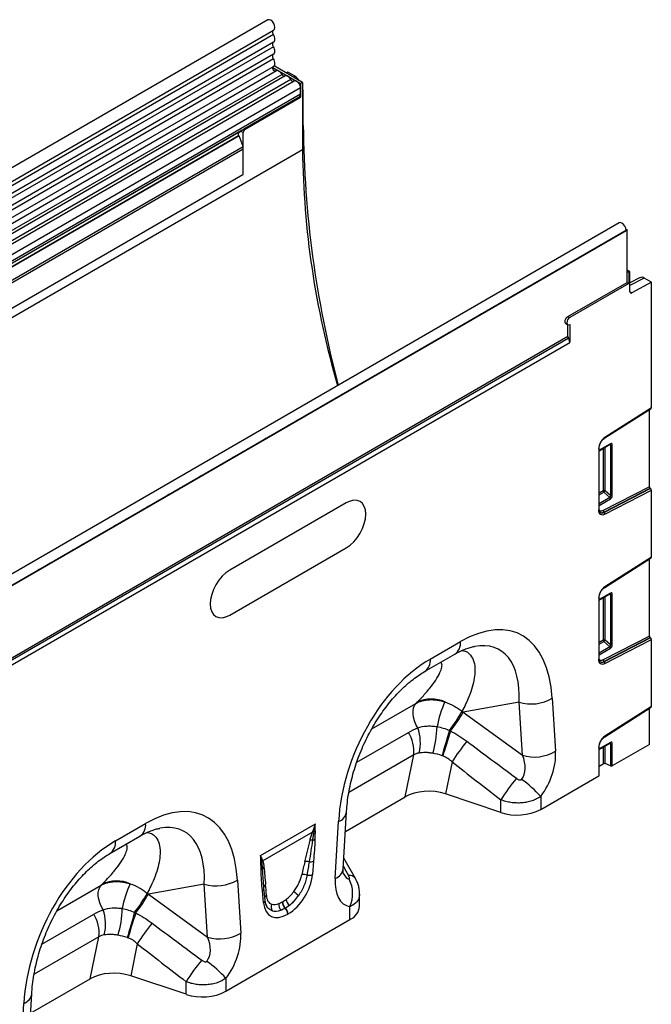
# Model space of a CAD drawing. Units: millimetres. Extents: x -17094 to -15230, y 82561 to 83640.
# Drawn here: x -15460 to -15230, y 82875 to 83233 of the extents above; entities that cross this region are included whole.
import ezdxf

# ---------------------------------------------------------------- set-up
doc = ezdxf.new("R2010")
doc.units = ezdxf.units.MM
doc.layers.add('3012093', color=7, linetype='Continuous')

# ---------------------------------------------------------------- blocks, each defined once
blk = doc.blocks.new('1260743_001_ISO_view')
for p, q in [((567.54, 671.17), (-138.15, 263.79)), ((569.61, 665.84), (-136.08, 258.45)), ((-136.03, 260.1), (569.66, 667.49)), ((569.61, 663.07), (-136.08, 255.68)), ((569.61, 661.45), (-136.08, 254.06)), ((569.61, 658.68), (-136.08, 251.29)), ((569.61, 657.05), (-136.08, 249.67)), ((-136.09, 246.89), (569.6, 654.28)), ((570.64, 652.68), (-134.64, 245.53)), ((569.33, 653.91), (579.47, 648.05)), ((580.18, 648.46), (569.81, 654.45)), ((574.88, 652.18), (574.29, 651.86)), ((577.44, 650.71), (574.88, 652.18)), ((572.71, 651.36), (427.75, 567.67)), ((573.87, 650.82), (428.92, 567.13)), ((575.94, 649.49), (430.98, 565.81)), ((577.11, 648.95), (432.15, 565.27)), ((576.86, 650.38), (577.44, 650.71)), ((580.18, 648.46), (579.47, 648.05)), ((579.47, 648.05), (579.47, 643.15)), ((580.18, 648.46), (580.18, 623.97)), ((579.47, 646.45), (434.52, 562.77)), ((579.47, 644.18), (579.47, 646.45)), ((580.44, 644.83), (580.18, 644.68)), ((580.44, 632.8), (580.44, 644.83)), ((579.47, 644.18), (434.52, 560.5)), ((559.08, 631.66), (579.23, 643.29)), ((559.32, 631.52), (579.47, 643.15)), ((579.23, 643.29), (579.47, 643.15)), ((557.09, 630.41), (432.99, 558.77)), ((558.19, 631.05), (434, 559.35)), ((557.09, 630.41), (557.75, 630.79)), ((557.75, 630.79), (558.61, 630.29)), ((558.61, 616.25), (558.61, 630.29)), ((559.08, 631.66), (559.32, 631.52)), ((580.44, 632.8), (580.18, 632.64)), ((556.92, 629.03), (432.82, 557.39)), ((557.07, 629.04), (432.97, 557.4)), ((556.94, 628.97), (556.92, 629.03)), ((558.58, 625.16), (557.07, 629.04)), ((580.18, 623.97), (-126.93, 215.76)), ((-105.36, 241.88), (558.58, 625.16)), ((558.61, 624.22), (-105.36, 240.92)), ((558.61, 616.25), (558.61, 624.22)), ((558.46, 614.85), (-105.2, 231.73)), ((558.46, 614.85), (-105.2, 231.73)), ((695.35, 597.39), (-10.34, 190)), ((698.34, 594.85), (-8.06, 187.05)), ((-7.78, 187.29), (697.91, 594.68)), ((697.87, 595.11), (698.27, 594.89)), ((697.91, 594.68), (698.27, 594.89)), ((698.27, 594.89), (698.27, 594.8)), ((698.34, 575.76), (698.34, 594.85)), ((699.33, 579.68), (698.34, 580.25)), ((698.34, 579.84), (698.98, 579.47)), ((699.33, 579.68), (698.98, 579.47)), ((698.98, 579.47), (698.98, 575.39)), ((699.33, 572.39), (699.33, 579.68)), ((703.09, 577.5), (699.33, 575.55)), ((704.55, 577.33), (699.33, 574.62)), ((707.11, 575.85), (704.55, 577.33)), ((676.77, 563.31), (698.34, 575.76)), ((698.98, 575.39), (677.41, 562.94)), ((698.34, 575.76), (698.98, 575.39)), ((707.11, 575.85), (700.02, 571.97)), ((707.11, 530.17), (707.11, 575.85)), ((699.33, 572.37), (700.02, 571.97)), ((676.77, 563.31), (677.41, 562.94)), ((676.02, 560.78), (676.66, 560.42)), ((676.77, 556.16), (676.77, 560.37)), ((677.41, 560.49), (677.41, 554.21)), ((14.14, 173.64), (676.77, 556.16)), ((14.14, 172.91), (676.9, 555.52)), ((677.39, 553.79), (14.16, 170.91)), ((677.41, 554.21), (677.37, 554.23)), ((690.15, 519.19), (707.01, 529.94)), ((707.11, 530.17), (690.24, 519.41)), ((706.4, 501.49), (706.4, 529.55)), ((692.21, 517.12), (688.09, 514.74)), ((688.09, 514.58), (692.11, 516.89)), ((688.09, 493.21), (688.09, 515.5)), ((690.25, 499.99), (690.25, 515.82)), ((691.9, 516.77), (692.27, 516.69)), ((692.27, 516.69), (692.27, 498.25)), ((692.91, 498.29), (692.91, 516.72)), ((687.95, 515.3), (687.95, 493)), ((689.61, 515.45), (689.61, 499.96)), ((706.4, 501.49), (689.57, 492.8)), ((689.61, 499.96), (688.09, 499.08)), ((688.09, 498.48), (689.82, 499.47)), ((689.82, 499.47), (692.04, 497.56)), ((689.84, 492.21), (706.69, 500.92)), ((706.81, 500.83), (689.96, 492.12)), ((690.24, 491.54), (707.11, 500.25)), ((692.27, 498.25), (690.25, 499.99)), ((706.81, 500.83), (706.69, 500.92)), ((707.11, 475.87), (707.11, 500.25)), ((596.09, 495.58), (553.66, 471.09)), ((692.04, 497.56), (688.09, 495.28)), ((688.09, 494.67), (692.24, 497.07)), ((689.84, 492.21), (689.96, 492.12)), ((553.66, 454.76), (596.09, 479.25)), ((690.15, 464.89), (707.01, 475.64)), ((707.11, 475.87), (690.24, 465.11)), ((706.4, 447.19), (706.4, 475.25)), ((692.21, 462.82), (688.09, 460.44)), ((688.09, 460.28), (692.11, 462.59)), ((691.9, 462.47), (692.27, 462.39)), ((692.27, 462.39), (692.27, 443.95)), ((692.91, 443.99), (692.91, 462.42)), ((687.95, 461), (687.95, 438.7)), ((688.09, 438.91), (688.09, 461.2)), ((689.61, 461.15), (689.61, 445.66)), ((690.25, 445.69), (690.25, 461.52)), ((626.68, 438.83), (637.63, 445.15)), ((689.61, 445.66), (688.09, 444.78)), ((688.09, 444.18), (689.82, 445.17)), ((706.4, 447.19), (689.57, 438.5)), ((689.82, 445.17), (692.04, 443.26)), ((689.84, 437.91), (706.69, 446.62)), ((706.81, 446.53), (689.96, 437.82)), ((690.24, 437.24), (707.11, 445.95)), ((692.27, 443.95), (690.25, 445.69)), ((706.81, 446.53), (706.69, 446.62)), ((707.11, 421.57), (707.11, 445.95)), ((624.61, 434.26), (635.55, 440.58)), ((692.04, 443.26), (688.09, 440.98)), ((688.09, 440.37), (692.24, 442.77)), ((689.84, 437.91), (689.96, 437.82)), ((605.36, 413.42), (621.42, 422.69)), ((658.98, 423.16), (638.61, 419.49)), ((660.19, 403.87), (658.98, 423.16)), ((671.03, 424.62), (672.24, 405.33)), ((638.61, 419.49), (660.19, 403.87)), ((690.15, 410.59), (707.01, 421.34)), ((707.11, 421.57), (690.24, 410.81)), ((706.4, 407.8), (706.4, 420.96)), ((599.9, 401.29), (618.75, 412.17)), ((692.21, 408.52), (688.09, 406.14)), ((688.09, 405.98), (692.11, 408.29)), ((691.9, 408.17), (692.27, 408.09)), ((692.27, 408.09), (692.27, 399.97)), ((692.91, 400.01), (692.91, 408.12)), ((687.95, 406.7), (687.95, 396.33)), ((688.09, 396.53), (688.09, 406.9)), ((689.61, 406.85), (689.61, 400.76)), ((690.25, 400.79), (690.25, 407.22)), ((706.4, 407.8), (692.91, 400.01)), ((620.65, 403.96), (597.05, 390.34)), ((617.5, 388.72), (620.65, 403.96)), ((634.59, 401.42), (632.18, 389.79)), ((688.09, 399.88), (689.61, 400.76)), ((692.27, 399.97), (690.25, 400.79)), ((666.86, 384.16), (687.95, 396.33)), ((595.77, 376.18), (617.5, 388.72)), ((652.38, 383.05), (632.18, 389.79)), ((652.38, 383.05), (652.38, 387.65)), ((666.86, 388.87), (666.86, 384.16)), ((594.98, 362.54), (596.19, 383.22)), ((592.06, 359.05), (593.27, 379.73)), ((512.13, 372.71), (523.07, 379.02)), ((564.91, 367.38), (584.85, 378.89)), ((583.82, 375.92), (565.72, 365.47)), ((510.06, 368.13), (521, 374.45)), ((584.18, 365.31), (583.76, 360.44)), ((599.42, 359.02), (595.21, 366.46)), ((556.48, 358.49), (557.69, 339.2)), ((566.14, 355.33), (565.93, 358.05)), ((566.14, 355.62), (565.93, 358.05)), ((599.43, 359.01), (599.39, 359.08)), ((490.81, 347.29), (506.87, 356.56)), ((544.43, 357.03), (524.06, 353.36)), ((545.64, 337.74), (544.43, 357.03)), ((565.99, 350.18), (565.57, 354.56)), ((566.57, 351.19), (566.15, 355.57)), ((524.06, 353.36), (545.64, 337.74)), ((600.96, 348.98), (600.96, 353.34)), ((572.83, 350.55), (572.93, 350.61)), ((573.93, 348.3), (573.82, 348.24)), ((597.44, 344.08), (597.44, 348.8)), ((485.35, 335.16), (504.2, 346.05)), ((552.31, 318.03), (597.44, 344.08)), ((574.93, 346.16), (574.82, 346.1)), ((506.1, 337.83), (482.5, 324.21)), ((502.94, 322.59), (506.1, 337.83)), ((520.04, 335.29), (517.63, 323.66)), ((481.22, 310.05), (502.94, 322.59)), ((537.83, 316.93), (517.63, 323.66)), ((552.31, 322.74), (552.31, 318.03)), ((537.83, 316.93), (537.83, 321.52)), ((480.42, 296.41), (481.64, 317.1)), ((477.51, 292.92), (478.72, 313.6))]:
    blk.add_line(p, q)
at = {"flags": 128}
for points in [[(569.66, 667.49), (569.98, 667.84), (570.1, 668.43), (570, 669.16), (569.68, 669.92), (569.19, 670.59), (568.62, 671.06), (568.04, 671.27), (567.54, 671.18), (567.54, 671.17)], [(569.61, 665.84), (569.49, 666.09), (569.4, 666.35), (569.34, 666.6), (569.33, 666.84), (569.35, 667.05), (569.41, 667.24), (569.51, 667.38), (569.59, 667.45)], [(569.61, 663.07), (569.82, 663.25), (569.98, 663.5), (570.07, 663.81), (570.1, 664.17), (570.07, 664.57), (569.98, 664.99), (569.82, 665.42), (569.61, 665.84)], [(569.61, 661.45), (569.49, 661.69), (569.4, 661.94), (569.35, 662.19), (569.33, 662.43), (569.35, 662.64), (569.4, 662.82), (569.49, 662.97), (569.61, 663.07)], [(569.61, 657.05), (569.49, 657.3), (569.4, 657.55), (569.35, 657.8), (569.33, 658.03), (569.35, 658.24), (569.4, 658.43), (569.49, 658.57), (569.61, 658.68)], [(569.61, 658.68), (569.82, 658.86), (569.98, 659.11), (570.07, 659.42), (570.1, 659.78), (570.07, 660.18), (569.98, 660.6), (569.82, 661.03), (569.61, 661.45)], [(569.6, 654.28), (569.78, 654.41), (569.95, 654.65), (570.06, 654.97), (570.1, 655.33), (570.08, 655.74), (569.99, 656.18), (569.83, 656.62), (569.61, 657.05)], [(570.39, 652.53), (570.32, 652.53), (570.06, 652.59), (569.78, 652.8), (569.54, 653.1), (569.38, 653.45), (569.33, 653.8), (569.39, 654.08), (569.49, 654.21)], [(572.71, 651.36), (572.49, 651.74), (572.22, 652.08), (571.93, 652.37), (571.62, 652.58), (571.31, 652.72), (571.02, 652.77), (570.76, 652.73), (570.64, 652.68)], [(575.94, 649.49), (575.72, 649.87), (575.46, 650.21), (575.16, 650.5), (574.85, 650.72), (574.55, 650.86), (574.25, 650.91), (573.99, 650.87), (573.87, 650.82)], [(579.47, 646.45), (579.41, 646.97), (579.22, 647.53), (578.92, 648.05), (578.55, 648.5), (578.13, 648.83), (577.7, 649.01), (577.32, 649.03), (577.11, 648.95)], [(697.91, 594.68), (697.8, 595.42), (697.47, 596.17), (696.98, 596.83), (696.4, 597.29), (695.82, 597.49), (695.35, 597.39)], [(692.81, 591.65), (692.38, 591.47), (691.96, 591.16)], [(696.73, 593.92), (696.31, 593.74), (695.88, 593.43)], [(684.96, 587.12), (684.53, 586.94), (684.11, 586.63)], [(688.88, 589.39), (688.46, 589.21), (688.03, 588.9)], [(681.03, 584.85), (680.61, 584.68), (680.18, 584.37)], [(673.18, 580.32), (672.76, 580.15), (672.34, 579.83)], [(677.11, 582.59), (676.68, 582.41), (676.26, 582.1)], [(669.26, 578.06), (668.83, 577.88), (668.41, 577.57)], [(661.41, 573.53), (660.99, 573.35), (660.56, 573.04)], [(665.33, 575.79), (664.91, 575.61), (664.49, 575.3)], [(657.49, 571.26), (657.06, 571.08), (656.64, 570.77)], [(649.64, 566.73), (649.21, 566.55), (648.79, 566.24)], [(653.56, 569), (653.14, 568.82), (652.71, 568.51)], [(641.79, 562.2), (641.36, 562.02), (640.94, 561.71)], [(645.71, 564.46), (645.29, 564.29), (644.86, 563.98)], [(676.02, 560.78), (676.02, 560.78), (675.79, 561.05), (675.71, 561.47), (675.79, 561.99), (676.02, 562.52), (676.37, 562.98), (676.77, 563.31)], [(677.41, 562.94), (677, 562.61), (676.66, 562.15), (676.43, 561.62), (676.35, 561.1), (676.43, 560.68), (676.66, 560.42), (677, 560.35), (677.41, 560.49)], [(637.86, 559.93), (637.44, 559.76), (637.02, 559.44)], [(630.01, 555.4), (629.59, 555.23), (629.17, 554.91)], [(633.94, 557.67), (633.51, 557.49), (633.09, 557.18)], [(626.09, 553.14), (625.67, 552.96), (625.24, 552.65)], [(618.24, 548.61), (617.82, 548.43), (617.39, 548.12)], [(622.17, 550.87), (621.74, 550.69), (621.32, 550.38)], [(614.32, 546.34), (613.89, 546.16), (613.47, 545.85)], [(606.47, 541.81), (606.04, 541.63), (605.62, 541.32)], [(610.39, 544.08), (609.97, 543.9), (609.54, 543.59)], [(598.62, 537.28), (598.19, 537.1), (597.77, 536.79)], [(602.54, 539.54), (602.12, 539.37), (601.7, 539.05)], [(594.69, 535.01), (594.27, 534.84), (593.85, 534.52)], [(586.85, 530.48), (586.42, 530.3), (586, 529.99)], [(590.77, 532.75), (590.35, 532.57), (589.92, 532.26)], [(582.92, 528.22), (582.5, 528.04), (582.07, 527.73)], [(575.07, 523.69), (574.65, 523.51), (574.22, 523.2)], [(579, 525.95), (578.57, 525.77), (578.15, 525.46)], [(567.22, 519.15), (566.8, 518.98), (566.38, 518.66)], [(571.15, 521.42), (570.72, 521.24), (570.3, 520.93)], [(563.3, 516.89), (562.87, 516.71), (562.45, 516.4)], [(555.45, 512.36), (555.03, 512.18), (554.6, 511.87)], [(559.37, 514.62), (558.95, 514.45), (558.53, 514.13)], [(551.53, 510.09), (551.1, 509.91), (550.68, 509.6)], [(543.68, 505.56), (543.25, 505.38), (542.83, 505.07)], [(547.6, 507.83), (547.18, 507.65), (546.75, 507.34)], [(539.75, 503.3), (539.33, 503.12), (538.9, 502.81)], [(531.9, 498.76), (531.48, 498.59), (531.06, 498.28)], [(535.83, 501.03), (535.4, 500.85), (534.98, 500.54)], [(524.05, 494.23), (523.63, 494.06), (523.21, 493.74)], [(527.98, 496.5), (527.55, 496.32), (527.13, 496.01)], [(596.09, 479.25), (597.47, 480.21), (598.8, 481.44), (600.02, 482.9), (601.09, 484.53), (601.97, 486.28), (602.62, 488.07), (603.03, 489.83), (603.16, 491.5), (603.03, 493.02), (602.62, 494.32), (601.97, 495.35), (601.09, 496.08), (600.02, 496.48), (598.8, 496.53), (597.47, 496.22), (596.09, 495.58)], [(520.13, 491.97), (519.71, 491.79), (519.28, 491.48)], [(689.57, 492.8), (689.25, 492.67), (688.95, 492.61), (688.67, 492.64), (688.42, 492.74), (688.23, 492.92), (688.08, 493.17), (688.08, 493.17)], [(512.28, 487.44), (511.86, 487.26), (511.43, 486.95)], [(516.21, 489.7), (515.78, 489.52), (515.36, 489.21)], [(508.36, 485.17), (507.93, 484.99), (507.51, 484.68)], [(500.51, 480.64), (500.08, 480.46), (499.66, 480.15)], [(504.43, 482.91), (504.01, 482.73), (503.58, 482.42)], [(492.66, 476.11), (492.23, 475.93), (491.81, 475.62)], [(496.58, 478.37), (496.16, 478.2), (495.74, 477.89)], [(488.73, 473.84), (488.31, 473.67), (487.89, 473.35)], [(480.89, 469.31), (480.46, 469.13), (480.04, 468.82)], [(484.81, 471.58), (484.39, 471.4), (483.96, 471.09)], [(553.66, 471.09), (552.29, 470.14), (550.96, 468.91), (549.74, 467.45), (548.66, 465.81), (547.79, 464.07), (547.13, 462.28), (546.73, 460.52), (546.59, 458.84), (546.73, 457.33), (547.13, 456.03), (547.79, 455), (548.66, 454.27), (549.74, 453.87), (550.96, 453.82), (552.29, 454.12), (553.66, 454.76)], [(689.57, 438.5), (689.25, 438.37), (688.95, 438.31), (688.67, 438.34), (688.42, 438.44), (688.23, 438.62), (688.08, 438.87), (688.08, 438.87)], [(622.12, 413.82), (621.46, 415.07), (620.95, 416.36), (620.6, 417.64), (620.41, 418.89), (620.41, 420.05), (620.57, 421.09), (620.92, 421.98), (621.42, 422.69)], [(633.6, 412.88), (633.26, 411.7), (632.91, 410.49), (632.55, 409.27), (632.2, 408.06), (631.86, 406.87), (631.53, 405.74), (631.23, 404.67), (630.94, 403.69)], [(634.01, 412.68), (633.64, 411.51), (633.27, 410.31), (632.89, 409.11), (632.52, 407.91), (632.16, 406.74), (631.82, 405.62), (631.5, 404.57), (631.21, 403.59)], [(507.57, 347.69), (506.91, 348.94), (506.4, 350.23), (506.05, 351.51), (505.86, 352.76), (505.85, 353.92), (506.02, 354.96), (506.36, 355.85), (506.87, 356.56)], [(566.14, 355.62), (566.13, 355.78), (566.14, 355.86)], [(519.05, 346.75), (518.71, 345.57), (518.36, 344.36), (518, 343.14), (517.65, 341.93), (517.31, 340.74), (516.98, 339.61), (516.67, 338.54), (516.39, 337.56)], [(519.46, 346.55), (519.09, 345.38), (518.72, 344.18), (518.34, 342.98), (517.97, 341.78), (517.61, 340.61), (517.27, 339.49), (516.95, 338.44), (516.66, 337.46)]]:
    blk.add_lwpolyline(points, dxfattribs=at)
for centre, radius, start, end in [((573.7, 651.72), 1.05, 200.0659, 265.7488), ((576.93, 649.85), 1.05, 200.0659, 265.7488), ((577.94, 644.12), 1.53, 327.4093, 2.3832), ((557.88, 629.61), 1.12, 134.7852, 211.2988), ((560.15, 630.23), 1.54, 122.6055, 177.3945), ((963.37, 636.37), 382.95, 180.5351, 194.8234), ((556.04, 624.17), 2.58, 1.0569, 20.7292), ((898.58, 627.5), 318.42, 180.6357, 196.2753), ((551.81, 616.3), 6.81, 347.7823, 359.6337), ((699.76, 572.32), 0.434, 170.4418, 306.9498), ((678.18, 556.27), 1.48, 185.6238, 210.5723), ((673.53, 553.56), 3.9, 9.8686, 30.1111), ((671.39, 554.21), 6.01, 355.9683, 359.9592), ((693.23, 515.05), 5.29, 124.4666, 177.2658), ((690.02, 519.37), 0.226, 307.6977, 9.8655), ((687.85, 515.52), 0.245, 293.4655, 355.1819), ((691.96, 517.1), 0.251, 305.6498, 5.6624), ((692.55, 517.42), 0.782, 248.6939, 297.0888), ((689.97, 499.26), 0.782, 68.6939, 117.0888), ((690.39, 500), 0.776, 182.7918, 222.6197), ((688.31, 501.18), 2.28, 311.4515, 328.5869), ((692.55, 498.98), 0.782, 248.6939, 297.0888), ((691.47, 497.03), 0.776, 2.7918, 42.6197), ((689.4, 492.75), 1.47, 170.1327, 304.6631), ((687.85, 493.23), 0.245, 293.4621, 355.2177), ((689.12, 493.3), 1.3, 233.115, 303.9208), ((689.23, 493.17), 1.29, 231.8367, 304.8648), ((690.32, 492.79), 0.751, 179.9537, 230.5564), ((689.49, 491.54), 0.751, 359.9537, 50.5564), ((693.23, 460.75), 5.29, 124.4666, 177.2658), ((690.02, 465.07), 0.226, 307.6977, 9.8655), ((691.96, 462.8), 0.251, 305.6498, 5.6624), ((692.55, 463.12), 0.782, 248.6939, 297.0888), ((687.85, 461.22), 0.245, 293.4655, 355.1819), ((632.89, 444.54), 4.78, 303.9367, 7.3755), ((689.97, 444.96), 0.782, 68.6939, 117.0888), ((690.39, 445.7), 0.776, 182.7918, 222.6197), ((688.31, 446.88), 2.28, 311.4515, 328.5869), ((692.55, 444.68), 0.782, 248.6939, 297.0888), ((691.47, 442.73), 0.776, 2.7918, 42.6197), ((621.65, 438.35), 5.06, 305.9893, 5.4583), ((689.4, 438.45), 1.47, 170.1327, 304.6631), ((687.85, 438.93), 0.245, 293.4621, 355.2177), ((689.12, 439), 1.3, 233.115, 303.9208), ((689.23, 438.87), 1.29, 231.8367, 304.8648), ((690.32, 438.49), 0.751, 179.9537, 230.5564), ((689.49, 437.24), 0.751, 359.9537, 50.5564), ((627.06, 412.24), 12.06, 65.7082, 115.67), ((662.14, 408.62), 33.48, 154.1267, 170.3165), ((663.37, 437.4), 14.91, 252.8659, 300.9271), ((588.01, 448.36), 57.78, 322.1084, 330.3749), ((590.61, 446.93), 55.29, 321.715, 330.2414), ((607.57, 405.27), 13.14, 354.3127, 31.7178), ((607.4, 408.51), 15.65, 345.7704, 19.8197), ((591.65, 415.28), 37.5, 343.3666, 358.4182), ((690.84, 366.63), 66.14, 140.2403, 148.2645), ((693.23, 406.45), 5.29, 124.4666, 177.2658), ((690.02, 410.77), 0.226, 307.6977, 9.8655), ((691.96, 408.5), 0.251, 305.6498, 5.6624), ((692.55, 408.82), 0.782, 248.6939, 297.0888), ((664.58, 418.12), 14.91, 252.8659, 300.9271), ((687.85, 406.92), 0.245, 293.4655, 355.1819), ((689.97, 400.06), 0.782, 68.6939, 117.0888), ((692.55, 400.7), 0.782, 248.6939, 297.0888), ((708.79, 352.88), 66.27, 139.9964, 148.353), ((636.53, 361.63), 40.77, 41.9325, 55.0623), ((687.85, 396.55), 0.245, 293.4621, 355.2177), ((591.8, 383.92), 4.44, 289.3839, 350.9769), ((658.31, 400.91), 18.81, 251.6309, 297.0615), ((518.34, 378.41), 4.78, 303.9367, 7.3755), ((584.16, 373.91), 2.04, 86.7602, 99.6173), ((584.24, 374.12), 2.02, 87.9978, 100.112), ((583.65, 378.3), 2.27, 287.0095, 298.8727), ((507.09, 372.22), 5.06, 305.9893, 5.4583), ((583.65, 370.69), 2.35, 86.8967, 108.3441), ((583.44, 375.62), 2.6, 277.4823, 297.8428), ((564.24, 366.26), 1.54, 300.1949, 315.7217), ((567, 364.17), 1.95, 132.9, 148.4811), ((567.04, 364.05), 1.94, 132.9975, 149.7739), ((581.84, 362.31), 2.89, 75.2437, 107.2537), ((583.01, 368.23), 3.15, 262.1838, 291.8637), ((564.49, 363.15), 1.27, 298.8809, 332.2631), ((567.06, 361.99), 1.55, 126.7763, 158.8839), ((590.59, 363.23), 4.44, 289.3735, 351.0751), ((512.51, 346.11), 12.06, 65.7082, 115.67), ((548.82, 371.28), 14.91, 252.8659, 300.9271), ((580.82, 357.44), 3.03, 70.7628, 108.0731), ((582.56, 363.53), 3.31, 257.067, 291.3379), ((597.16, 357.37), 2.81, 37.4853, 95.8589), ((586.6, 353.5), 11.82, 336.558, 26.8291), ((547.59, 342.49), 33.48, 154.1267, 170.3165), ((564.89, 355.66), 1.29, 301.9836, 345.1665), ((567.54, 355.69), 1.41, 125.267, 172.758), ((473.46, 382.24), 57.78, 322.1084, 330.3749), ((476.06, 380.8), 55.29, 321.715, 330.2414), ((565.41, 351.19), 1.16, 300.3017, 0.1386), ((567.84, 351.7), 1.45, 124.8694, 160.3777), ((577.75, 352.11), 3.64, 190.6044, 230.1644), ((590.67, 369.55), 20.45, 228.0893, 234.4278), ((492.85, 342.38), 15.65, 345.7704, 19.8197), ((477.1, 349.15), 37.5, 343.3666, 358.4182), ((570.88, 348.6), 2.17, 148.9378, 215.4727), ((574.26, 349.44), 2.7, 168.9979, 224.7932), ((575.87, 350.49), 3.04, 178.9837, 227.7492), ((575.97, 350.55), 3.04, 178.9837, 227.7492), ((571.7, 345.94), 3.13, 2.9264, 47.2627), ((571.8, 346), 3.13, 2.9264, 47.2627), ((594.9, 349.61), 6.09, 294.6648, 354.0151), ((493.02, 339.14), 13.14, 354.3127, 31.7178), ((576.29, 300.5), 66.14, 140.2403, 148.2645), ((550.03, 351.99), 14.91, 252.8659, 300.9271), ((594.24, 286.75), 66.27, 139.9964, 148.353), ((521.98, 295.5), 40.77, 41.9325, 55.0623), ((477.25, 317.79), 4.44, 289.3839, 350.9769), ((543.75, 334.78), 18.81, 251.6309, 297.0615)]:
    blk.add_arc(centre, radius, start, end)
for centre, major_axis, ratio, start_param, end_param in [((577.43, 648.26), (-1.5, 2.6), 0.577777, 4.712128, 5.497526), ((576.9, 646.87), (-2.5, 4.33), 0.577777, 3.927415, 4.310184), ((558.46, 631.2), (1, 0.577), 0.00007, 1.845111, 2.356154), ((704.55, 574.87), (-1.5, 2.6), 0.576986, 5.498211, 6.282924), ((706.75, 530.37), (-0.25, 0.434), 0.57738, 3.167813, 3.928444), ((691.84, 516.48), (0.387, 0.402), 0.50656, 5.637475, 6.586111), ((692.19, 516.28), (0.515, 0.893), 0.560226, 5.51279, 7.053428), ((706.75, 501.29), (-0.25, 0.434), 0.57738, 0.786851, 2.183114), ((691.84, 498.14), (-0.187, 0.592), 0.717183, 3.178015, 4.675358), ((692.19, 497.94), (0.436, 0.925), 0.616456, 3.867552, 5.364896), ((706.75, 500.46), (-0.25, 0.434), 0.57738, 3.928444, 5.324707), ((706.75, 476.07), (-0.25, 0.434), 0.57738, 3.167813, 3.928444), ((691.84, 462.18), (0.387, 0.402), 0.50656, 5.637475, 6.586111), ((692.19, 461.98), (0.515, 0.893), 0.560226, 5.51279, 7.053428), ((633.43, 393.7), (25.59, 54.26), 0.5105, 5.535633, 6.917546), ((626.36, 397.78), (25.47, 44.38), 0.460769, 5.556515, 6.649319), ((691.84, 443.84), (-0.187, 0.592), 0.717183, 3.178015, 4.675358), ((692.19, 443.64), (0.436, 0.925), 0.616456, 3.867552, 5.364896), ((706.75, 446.99), (-0.25, 0.434), 0.57738, 0.786851, 2.183114), ((706.75, 446.16), (-0.25, 0.434), 0.57738, 3.928444, 5.324707), ((630.88, 392.23), (20.73, 49.67), 0.634291, 0.693409, 2.075322), ((405.86, 615.85), (223.98, -183.91), 0.648063, 6.216586, 6.219703), ((616.17, 395.95), (39.35, -29.14), 0.661228, 1.488548, 1.498683), ((706.75, 421.77), (-0.25, 0.434), 0.57738, 3.167813, 3.928444), ((917.61, 210.22), (511.46, -377.12), 0.009, 4.145276, 4.186717), ((691.84, 407.88), (0.387, 0.402), 0.50656, 5.637475, 6.586111), ((692.19, 407.68), (0.515, 0.893), 0.560226, 5.51279, 7.053428), ((658.99, 398.46), (8.07, 16.25), 0.650027, 4.428332, 5.438734), ((912.61, 205.22), (506.67, -382.31), 0.020246, 4.146892, 4.188333), ((651.91, 402.54), (-7.15, 8.36), 0.708183, 3.293487, 4.303889), ((626.18, 383.79), (12.15, -0.15), 0.572463, 1.061186, 2.374251), ((518.88, 327.57), (25.59, 54.26), 0.5105, 5.535633, 6.917546), ((511.81, 331.66), (25.47, 44.38), 0.460769, 5.556515, 6.649319), ((516.33, 326.1), (20.73, 49.67), 0.634291, 0.693409, 2.075322), ((579.55, 346.13), (5.9, 31.86), 0.07725, 0.948432, 1.123662), ((580.95, 345.15), (4.36, 32.66), 0.039262, 0.918475, 1.093705), ((740.94, 108.23), (-283.74, 508.59), 0.006071, 1.041608, 1.049145), ((574.36, 356.82), (6.43, 11.3), 0.613532, 3.95002, 5.355551), ((605.32, 367.48), (9.56, 18.12), 0.509574, 2.299615, 3.310017), ((598.25, 371.56), (0.95, 12.75), 0.375545, 2.619329, 3.108608), ((291.31, 549.72), (223.98, -183.91), 0.648063, 6.216586, 6.219703), ((564.57, 337.48), (0.1, 28.53), 0.099646, 5.283289, 5.458519), ((501.62, 329.82), (39.35, -29.14), 0.661228, 1.488548, 1.498683), ((573.38, 357.51), (5.25, 7.34), 0.533556, 4.193911, 4.659828), ((572.94, 357.64), (5.36, 9.61), 0.676473, 4.128852, 4.594769), ((574.78, 356.53), (6.24, 9.08), 0.485613, 4.181076, 4.646993), ((575.4, 357.42), (6.85, 12), 0.543315, 2.485339, 3.89087), ((573.7, 357.7), (5.4, 7.64), 0.496261, 3.311384, 3.777301), ((573.98, 358.24), (5.23, 10.75), 0.53255, 3.202344, 3.66826), ((575.11, 356.72), (7, 8.86), 0.507276, 3.336634, 3.802551), ((803.06, 144.09), (511.46, -377.12), 0.009, 4.145276, 4.186717), ((537.36, 336.42), (-7.15, 8.36), 0.708183, 3.293487, 4.303889), ((544.43, 332.33), (8.07, 16.25), 0.650027, 4.428332, 5.438734), ((798.06, 139.09), (506.67, -382.31), 0.020246, 4.146892, 4.188333), ((511.63, 317.66), (12.15, -0.15), 0.572463, 1.061186, 2.374251)]:
    blk.add_ellipse(centre, major_axis=major_axis, ratio=ratio, start_param=start_param, end_param=end_param)
for points, knots in [([(558.19, 631.05), (558.27, 631.1), (558.45, 631.21), (558.73, 631.43), (558.94, 631.58), (559.05, 631.64), (559.08, 631.66)], [0, 0, 0, 0, 0.3072255, 0.6162043, 0.8887238, 1, 1, 1, 1]), ([(677.37, 553.77), (677.38, 553.82), (677.42, 553.96), (677.39, 554.12), (677.37, 554.23)], [0, 0, 0, 0, 0.351885, 1, 1, 1, 1]), ([(688.09, 515.5), (688.1, 515.63), (688.11, 516.01), (688.29, 516.74), (688.69, 517.61), (689.24, 518.41), (689.76, 518.92), (690.06, 519.13), (690.15, 519.19)], [0, 0, 0, 0, 0.103347, 0.30449, 0.507884, 0.712275, 0.915649, 1, 1, 1, 1]), ([(692.11, 516.89), (692.13, 516.9), (692.17, 516.92), (692.17, 516.92), (692.17, 516.92)], [0, 0, 0, 0, 0.589556, 1, 1, 1, 1]), ([(688.44, 492.18), (688.37, 492.25), (688.22, 492.4), (688.11, 492.8), (688.1, 493.12), (688.09, 493.21)], [0, 0, 0, 0, 0.366344, 0.815715, 1, 1, 1, 1]), ([(688.09, 461.2), (688.1, 461.33), (688.11, 461.71), (688.29, 462.44), (688.69, 463.31), (689.24, 464.11), (689.76, 464.62), (690.06, 464.83), (690.15, 464.89)], [0, 0, 0, 0, 0.103347, 0.30449, 0.507884, 0.712275, 0.915649, 1, 1, 1, 1]), ([(692.11, 462.59), (692.13, 462.6), (692.17, 462.62), (692.17, 462.62), (692.17, 462.62)], [0, 0, 0, 0, 0.589556, 1, 1, 1, 1]), ([(635.55, 440.58), (635.92, 440.78), (636.96, 441.37), (638.61, 442.15), (640.41, 442.83), (641.81, 443.24), (642.53, 443.36), (642.77, 443.39)], [0, 0, 0, 0, 0.134841, 0.384763, 0.630821, 0.875314, 1, 1, 1, 1]), ([(638.23, 441.94), (638.6, 441.87), (639.67, 441.68), (641.14, 440.6), (642.46, 438.59), (642.99, 435.76), (642.85, 432.66), (642.22, 429.45), (641.11, 426), (639.75, 422.75), (638.67, 420.66), (638.23, 419.81)], [0, 0, 0, 0, 0.052156, 0.150978, 0.289703, 0.432214, 0.550693, 0.669225, 0.791797, 0.914401, 1, 1, 1, 1]), ([(621.83, 423.1), (622.49, 423.78), (624.17, 425.49), (626.54, 428.22), (628.75, 431.19), (630.24, 433.78), (630.94, 435.87), (631.01, 437.14), (630.63, 437.57), (630.53, 437.68)], [0, 0, 0, 0, 0.117383, 0.298684, 0.480213, 0.660968, 0.806082, 0.950855, 1, 1, 1, 1]), ([(688.44, 437.88), (688.37, 437.95), (688.22, 438.1), (688.11, 438.5), (688.1, 438.82), (688.09, 438.91)], [0, 0, 0, 0, 0.366344, 0.815715, 1, 1, 1, 1]), ([(596.19, 383.22), (596.22, 383.8), (596.34, 385.47), (596.67, 388.31), (597.26, 391.76), (598.04, 395.23), (599, 398.68), (600.13, 402.1), (601.43, 405.45), (602.88, 408.73), (604.47, 411.89), (606.18, 414.93), (608, 417.83), (609.92, 420.57), (611.92, 423.14), (613.98, 425.52), (616.1, 427.71), (618.25, 429.7), (620.41, 431.47), (622.55, 433.01), (623.93, 433.85), (624.61, 434.26)], [0, 0, 0, 0, 0.032371, 0.094424, 0.155409, 0.215247, 0.27389, 0.331315, 0.387529, 0.442564, 0.496484, 0.549375, 0.601348, 0.652533, 0.703078, 0.753143, 0.8029, 0.85253, 0.902222, 0.95211, 1, 1, 1, 1]), ([(621.42, 422.69), (622.13, 423.09), (622.91, 423.41), (624.14, 423.75), (624.57, 423.84), (625.44, 423.98), (625.89, 424.02), (627.26, 424.09), (628.19, 424.05), (629.61, 423.84), (630.1, 423.75), (631.06, 423.52), (631.54, 423.39), (632.02, 423.23)], [0, 0, 0, 0, 0.25, 0.25, 0.375, 0.375, 0.5, 0.5, 0.75, 0.75, 0.875, 0.875, 1, 1, 1, 1]), ([(632.02, 423.23), (633.13, 422.86), (634.2, 422.39), (635.76, 421.54), (636.27, 421.22), (637.28, 420.55), (637.76, 420.19), (638.23, 419.81)], [0, 0, 0, 0, 0.5, 0.5, 0.75, 0.75, 1, 1, 1, 1]), ([(622.12, 413.82), (623.14, 414.17), (624.24, 414.4), (626.03, 414.51), (626.64, 414.51), (627.88, 414.44), (628.51, 414.36), (629.14, 414.25)], [0, 0, 0, 0, 0.5, 0.5, 0.75, 0.75, 1, 1, 1, 1]), ([(629.14, 414.25), (629.9, 414.11), (630.65, 413.93), (632.14, 413.47), (632.88, 413.2), (633.6, 412.88)], [0, 0, 0, 0, 0.5, 0.5, 1, 1, 1, 1]), ([(634.01, 412.68), (635.06, 412.13), (636.09, 411.55), (638.08, 410.3), (639.05, 409.63), (639.99, 408.93)], [0, 0, 0, 0, 0.5, 0.5, 1, 1, 1, 1]), ([(688.09, 406.9), (688.1, 407.03), (688.11, 407.41), (688.29, 408.14), (688.69, 409.01), (689.24, 409.81), (689.76, 410.32), (690.06, 410.53), (690.15, 410.59)], [0, 0, 0, 0, 0.103347, 0.30449, 0.507884, 0.712275, 0.915649, 1, 1, 1, 1]), ([(692.11, 408.29), (692.13, 408.3), (692.17, 408.32), (692.17, 408.32), (692.17, 408.32)], [0, 0, 0, 0, 0.589556, 1, 1, 1, 1]), ([(627.58, 404.55), (627.13, 404.63), (626.69, 404.69), (625.81, 404.78), (625.38, 404.81), (624.12, 404.83), (623.32, 404.78), (622.57, 404.66)], [0, 0, 0, 0, 0.25, 0.25, 0.5, 0.5, 1, 1, 1, 1]), ([(634.59, 401.42), (634.11, 401.9), (633.59, 402.33), (632.47, 403.06), (631.85, 403.36), (631.21, 403.59)], [0, 0, 0, 0, 0.5, 0.5, 1, 1, 1, 1]), ([(658.03, 395.48), (658.17, 395.37), (658.31, 395.28), (658.61, 395.11), (658.76, 395.03), (659.08, 394.91), (659.25, 394.87), (659.51, 394.86), (659.6, 394.87), (659.76, 394.93), (659.83, 394.98), (659.88, 395.05)], [0, 0, 0, 0, 0.25, 0.25, 0.5, 0.5, 0.75, 0.75, 0.875, 0.875, 1, 1, 1, 1]), ([(666.86, 388.87), (666.4, 388.55), (665.9, 388.25), (664.84, 387.72), (664.27, 387.49), (663.39, 387.19), (663.09, 387.1), (662.48, 386.94), (662.17, 386.87), (661.23, 386.68), (660.59, 386.59), (659.29, 386.48), (658.63, 386.47), (657.33, 386.51), (656.68, 386.57), (655.71, 386.71), (655.39, 386.77), (654.76, 386.9), (654.45, 386.97), (653.54, 387.22), (652.95, 387.41), (652.38, 387.65)], [0, 0, 0, 0, 0.125, 0.125, 0.25, 0.25, 0.3125, 0.3125, 0.375, 0.375, 0.5, 0.5, 0.625, 0.625, 0.75, 0.75, 0.8125, 0.8125, 0.875, 0.875, 1, 1, 1, 1]), ([(521, 374.45), (521.37, 374.65), (522.41, 375.24), (524.05, 376.02), (525.86, 376.7), (527.26, 377.11), (527.97, 377.23), (528.22, 377.27)], [0, 0, 0, 0, 0.134841, 0.384763, 0.630821, 0.875314, 1, 1, 1, 1]), ([(582.91, 372.92), (583.03, 373.42), (583.17, 373.91), (583.47, 374.91), (583.63, 375.41), (583.82, 375.92)], [0, 0, 0, 0, 0.5, 0.5, 1, 1, 1, 1]), ([(584.27, 375.95), (584.18, 375.46), (584.09, 374.97), (583.92, 374), (583.84, 373.52), (583.78, 373.04)], [0, 0, 0, 0, 0.5, 0.5, 1, 1, 1, 1]), ([(584.74, 376.32), (584.74, 375.82), (584.71, 375.32), (584.68, 374.32), (584.66, 373.81), (584.65, 373.32)], [0, 0, 0, 0, 0.5, 0.5, 1, 1, 1, 1]), ([(523.68, 375.81), (524.05, 375.74), (525.11, 375.55), (526.58, 374.47), (527.91, 372.46), (528.44, 369.63), (528.3, 366.53), (527.66, 363.32), (526.56, 359.87), (525.2, 356.63), (524.12, 354.54), (523.68, 353.68)], [0, 0, 0, 0, 0.052156, 0.150978, 0.289703, 0.432214, 0.550693, 0.669225, 0.791797, 0.914401, 1, 1, 1, 1]), ([(580.99, 365.08), (581.3, 366.38), (581.62, 367.69), (582.26, 370.3), (582.58, 371.61), (582.91, 372.92)], [0, 0, 0, 0, 0.5, 0.5, 1, 1, 1, 1]), ([(583.78, 373.04), (583.6, 371.73), (583.41, 370.41), (583.01, 367.76), (582.8, 366.44), (582.58, 365.11)], [0, 0, 0, 0, 0.5, 0.5, 1, 1, 1, 1]), ([(584.65, 373.32), (584.63, 372.01), (584.57, 370.68), (584.4, 368.01), (584.3, 366.66), (584.18, 365.31)], [0, 0, 0, 0, 0.5, 0.5, 1, 1, 1, 1]), ([(507.28, 356.98), (507.94, 357.65), (509.62, 359.36), (511.99, 362.09), (514.2, 365.07), (515.69, 367.65), (516.39, 369.74), (516.46, 371.01), (516.08, 371.44), (515.98, 371.55)], [0, 0, 0, 0, 0.117383, 0.298684, 0.480213, 0.660968, 0.806082, 0.950855, 1, 1, 1, 1]), ([(481.64, 317.1), (481.67, 317.67), (481.79, 319.34), (482.12, 322.18), (482.71, 325.63), (483.49, 329.1), (484.45, 332.55), (485.58, 335.97), (486.88, 339.33), (488.33, 342.6), (489.92, 345.76), (491.63, 348.8), (493.45, 351.7), (495.37, 354.44), (497.37, 357.01), (499.43, 359.39), (501.55, 361.58), (503.7, 363.57), (505.86, 365.34), (508, 366.88), (509.38, 367.72), (510.06, 368.13)], [0, 0, 0, 0, 0.032371, 0.094424, 0.155409, 0.215247, 0.27389, 0.331315, 0.387529, 0.442564, 0.496484, 0.549375, 0.601348, 0.652533, 0.703078, 0.753143, 0.8029, 0.85253, 0.902222, 0.95211, 1, 1, 1, 1]), ([(565.72, 365.47), (565.82, 365.13), (565.9, 364.77), (566.04, 364.02), (566.09, 363.64), (566.13, 363.24)], [0, 0, 0, 0, 0.5, 0.5, 1, 1, 1, 1]), ([(565.1, 362.03), (565.09, 362.52), (565.08, 363), (565.04, 363.96), (565.02, 364.44), (565.01, 364.93)], [0, 0, 0, 0, 0.5, 0.5, 1, 1, 1, 1]), ([(565.57, 354.56), (565.46, 355.78), (565.35, 357.01), (565.19, 359.5), (565.13, 360.75), (565.1, 362.03)], [0, 0, 0, 0, 0.5, 0.5, 1, 1, 1, 1]), ([(565.61, 362.55), (565.59, 362.98), (565.56, 363.4), (565.47, 364.22), (565.42, 364.63), (565.36, 365.03)], [0, 0, 0, 0, 0.5, 0.5, 1, 1, 1, 1]), ([(565.93, 358.05), (565.92, 358.21), (565.79, 359.7), (565.7, 361.21), (565.61, 362.55)], [0, 0, 0, 0, 0.111343, 1, 1, 1, 1]), ([(566.13, 363.24), (566.24, 362.18), (566.34, 361.11), (566.53, 358.98), (566.63, 357.91), (566.72, 356.84)], [0, 0, 0, 0, 0.5, 0.5, 1, 1, 1, 1]), ([(595.08, 360.6), (595.09, 360.59), (595.11, 360.55), (595.04, 360.76), (594.97, 361.26), (594.95, 361.91), (594.97, 362.39), (594.98, 362.54)], [0, 0, 0, 0, 0.059285, 0.32142, 0.587984, 0.86724, 1, 1, 1, 1]), ([(577.01, 354.33), (577.36, 354.8), (577.69, 355.28), (578.15, 356.02), (578.29, 356.27), (578.57, 356.78), (578.7, 357.04), (579.06, 357.81), (579.27, 358.32), (579.62, 359.33), (579.77, 359.83), (579.88, 360.32)], [0, 0, 0, 0, 0.25, 0.25, 0.375, 0.375, 0.5, 0.5, 0.75, 0.75, 1, 1, 1, 1]), ([(581.82, 360.3), (581.73, 359.7), (581.6, 359.08), (581.25, 357.84), (581.04, 357.21), (580.65, 356.26), (580.51, 355.94), (580.21, 355.31), (580.05, 355), (579.55, 354.09), (579.18, 353.49), (578.77, 352.91)], [0, 0, 0, 0, 0.25, 0.25, 0.5, 0.5, 0.625, 0.625, 0.75, 0.75, 1, 1, 1, 1]), ([(597.15, 358.83), (597.2, 358.83), (597.24, 358.84), (597.29, 358.9), (597.3, 358.95), (597.3, 359.05), (597.3, 359.11), (597.27, 359.23), (597.25, 359.3), (597.19, 359.49), (597.14, 359.62), (597.02, 359.9), (596.95, 360.03), (596.87, 360.17)], [0, 0, 0, 0, 0.125, 0.125, 0.25, 0.25, 0.375, 0.375, 0.5, 0.5, 0.75, 0.75, 1, 1, 1, 1]), ([(600.95, 353.35), (600.95, 353.38), (600.99, 353.93), (600.85, 354.98), (600.54, 356.48), (600.05, 357.85), (599.59, 358.69), (599.38, 359.07)], [0, 0, 0, 0, 0.0167282, 0.2768078, 0.5233936, 0.7808383, 1, 1, 1, 1]), ([(506.87, 356.56), (507.58, 356.97), (508.36, 357.28), (509.59, 357.62), (510.02, 357.71), (510.89, 357.85), (511.34, 357.89), (512.7, 357.96), (513.63, 357.92), (515.06, 357.71), (515.54, 357.62), (516.51, 357.39), (516.99, 357.26), (517.47, 357.1)], [0, 0, 0, 0, 0.25, 0.25, 0.375, 0.375, 0.5, 0.5, 0.75, 0.75, 0.875, 0.875, 1, 1, 1, 1]), ([(517.47, 357.1), (518.58, 356.73), (519.65, 356.26), (521.21, 355.41), (521.72, 355.09), (522.73, 354.42), (523.21, 354.06), (523.68, 353.68)], [0, 0, 0, 0, 0.5, 0.5, 0.75, 0.75, 1, 1, 1, 1]), ([(567.21, 348.94), (567.09, 349.18), (566.84, 349.69), (566.64, 350.52), (566.58, 351.07), (566.57, 351.19)], [0, 0, 0, 0, 0.406274, 0.866577, 1, 1, 1, 1]), ([(567.01, 352.89), (567.04, 352.48), (567.1, 352.1), (567.24, 351.58), (567.3, 351.42), (567.43, 351.11), (567.51, 350.96), (567.76, 350.54), (567.97, 350.31), (568.44, 349.94), (568.72, 349.8), (569.02, 349.72)], [0, 0, 0, 0, 0.25, 0.25, 0.375, 0.375, 0.5, 0.5, 0.75, 0.75, 1, 1, 1, 1]), ([(600.89, 353.35), (600.86, 352.85), (600.8, 351.65), (599.62, 350.02), (598.15, 349.19), (597.44, 348.8)], [0, 0, 0, 0, 0.273658, 0.653653, 1, 1, 1, 1]), ([(507.57, 347.69), (508.59, 348.05), (509.69, 348.27), (511.48, 348.38), (512.09, 348.38), (513.33, 348.31), (513.96, 348.23), (514.59, 348.12)], [0, 0, 0, 0, 0.5, 0.5, 0.75, 0.75, 1, 1, 1, 1]), ([(514.59, 348.12), (515.35, 347.98), (516.1, 347.8), (517.59, 347.34), (518.32, 347.07), (519.05, 346.75)], [0, 0, 0, 0, 0.5, 0.5, 1, 1, 1, 1]), ([(569.11, 347.34), (568.98, 347.38), (568.21, 347.68), (567.52, 348.2), (567.22, 348.93), (567.21, 348.95)], [0, 0, 0, 0, 0.167057, 0.982637, 1, 1, 1, 1]), ([(519.46, 346.55), (520.51, 346), (521.54, 345.42), (523.53, 344.17), (524.5, 343.5), (525.44, 342.8)], [0, 0, 0, 0, 0.5, 0.5, 1, 1, 1, 1]), ([(513.03, 338.42), (512.58, 338.5), (512.14, 338.56), (511.26, 338.65), (510.83, 338.68), (509.57, 338.7), (508.77, 338.65), (508.02, 338.53)], [0, 0, 0, 0, 0.25, 0.25, 0.5, 0.5, 1, 1, 1, 1]), ([(520.04, 335.29), (519.56, 335.77), (519.04, 336.2), (517.92, 336.93), (517.3, 337.23), (516.66, 337.46)], [0, 0, 0, 0, 0.5, 0.5, 1, 1, 1, 1]), ([(543.48, 329.35), (543.62, 329.24), (543.76, 329.15), (544.05, 328.98), (544.21, 328.9), (544.53, 328.78), (544.7, 328.74), (544.96, 328.73), (545.04, 328.74), (545.21, 328.8), (545.28, 328.85), (545.33, 328.92)], [0, 0, 0, 0, 0.25, 0.25, 0.5, 0.5, 0.75, 0.75, 0.875, 0.875, 1, 1, 1, 1]), ([(552.31, 322.74), (551.85, 322.42), (551.35, 322.12), (550.29, 321.6), (549.72, 321.36), (548.84, 321.07), (548.54, 320.98), (547.93, 320.81), (547.62, 320.74), (546.68, 320.55), (546.04, 320.46), (544.74, 320.35), (544.08, 320.34), (542.77, 320.38), (542.13, 320.44), (541.16, 320.58), (540.84, 320.64), (540.21, 320.77), (539.9, 320.84), (538.99, 321.09), (538.4, 321.29), (537.83, 321.52)], [0, 0, 0, 0, 0.125, 0.125, 0.25, 0.25, 0.3125, 0.3125, 0.375, 0.375, 0.5, 0.5, 0.625, 0.625, 0.75, 0.75, 0.8125, 0.8125, 0.875, 0.875, 1, 1, 1, 1])]:
    blk.add_open_spline(points, degree=3, knots=knots)
for points in [[(618.75, 412.17), (619.84, 412.8), (620.96, 413.35), (622.12, 413.82)], [(633.6, 412.88), (633.74, 412.81), (633.88, 412.75), (634.01, 412.68)], [(622.57, 404.66), (621.9, 404.56), (621.26, 404.34), (620.65, 403.96)], [(630.94, 403.69), (629.82, 404.06), (628.7, 404.35), (627.58, 404.55)], [(631.21, 403.59), (631.12, 403.62), (631.03, 403.66), (630.94, 403.69)], [(583.82, 375.92), (583.84, 375.98), (583.86, 376.04), (583.89, 376.1)], [(583.89, 376.1), (584.21, 377.01), (584.53, 377.94), (584.85, 378.89)], [(584.31, 376.13), (584.3, 376.07), (584.29, 376.01), (584.27, 375.95)], [(584.31, 376.13), (584.48, 377.03), (584.66, 377.95), (584.85, 378.89)], [(584.74, 376.32), (584.75, 377.16), (584.78, 378.02), (584.85, 378.89)], [(565.01, 364.93), (565, 365.76), (564.97, 366.58), (564.91, 367.38)], [(565.34, 365.18), (565.24, 365.92), (565.1, 366.66), (564.91, 367.38)], [(565.68, 365.59), (565.48, 366.19), (565.22, 366.79), (564.91, 367.38)], [(565.36, 365.03), (565.36, 365.08), (565.35, 365.13), (565.34, 365.18)], [(565.68, 365.59), (565.69, 365.55), (565.7, 365.51), (565.72, 365.47)], [(572.93, 350.61), (573.35, 350.85), (573.76, 351.12), (574.17, 351.44)], [(504.2, 346.05), (505.28, 346.67), (506.41, 347.22), (507.57, 347.69)], [(571.61, 349.96), (572.01, 350.11), (572.41, 350.31), (572.83, 350.55)], [(573.82, 348.24), (573.32, 347.95), (572.83, 347.72), (572.34, 347.54)], [(575.42, 349.32), (574.92, 348.93), (574.43, 348.59), (573.93, 348.3)], [(519.05, 346.75), (519.19, 346.69), (519.33, 346.62), (519.46, 346.55)], [(508.02, 338.53), (507.34, 338.43), (506.71, 338.21), (506.1, 337.83)], [(516.39, 337.56), (515.27, 337.93), (514.15, 338.22), (513.03, 338.42)], [(516.66, 337.46), (516.57, 337.5), (516.48, 337.53), (516.39, 337.56)]]:
    blk.add_open_spline(points, degree=3)

msp = doc.modelspace()

# ---------------------------------------------------------------- block references
at = {"layer": '3012093'}
msp.add_blockref('1260743_001_ISO_view', (-15937.572, 82561.294), dxfattribs=at)

doc.saveas('drawing.dxf')
